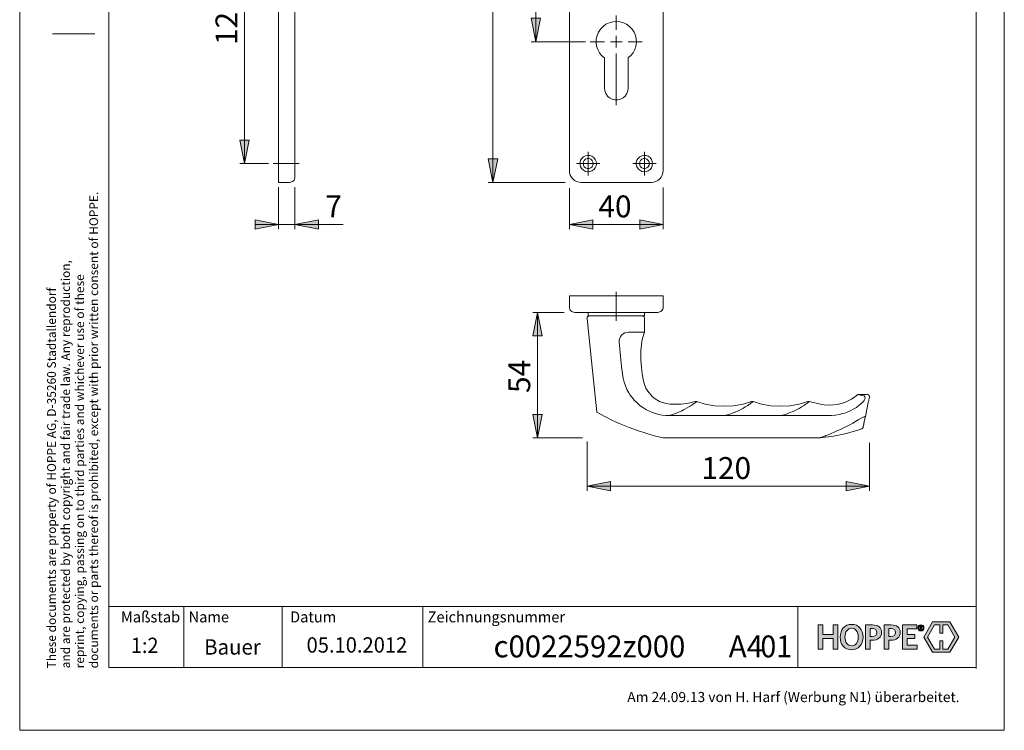
# Model space of a CAD drawing. Units: inches. Extents: x 0 to 210, y 0 to 301.
# Drawn here: x 0 to 210, y 0 to 151 of the extents above; entities that cross this region are included whole.
import ezdxf

# ---------------------------------------------------------------- set-up
doc = ezdxf.new("R2010")
doc.units = ezdxf.units.IN
doc.header["$MEASUREMENT"] = 0
for name, pattern in [('AI-Linetype-1', [19.05, 15.24, -1.27, 1.27, -1.27]), ('AI-Linetype-2', [19.05, 15.24, -1.27, 1.27, -1.27]), ('AI-Linetype-3', [19.05, 15.24, -1.27, 1.27, -1.27]), ('AI-Linetype-4', [19.05, 15.24, -1.27, 1.27, -1.27]), ('AI-Linetype-7', [19.05, 15.24, -1.27, 1.27, -1.27])]:
    doc.linetypes.add(name, pattern=pattern)
doc.layers.add('Ebene 1', color=7, linetype='Continuous')

# ---------------------------------------------------------------- blocks, each defined once
blk = doc.blocks.new('block 2')
at = {"layer": 'Ebene 1'}
h = blk.add_hatch(color=7, dxfattribs=at)
h.dxf.hatch_style = 2
h.paths.add_polyline_path([(58.71, 107.81), (63.71, 108.81), (63.71, 106.81)])
h.paths.add_polyline_path([(55.21, 107.81), (50.21, 106.81), (50.21, 108.81)])
h.paths.add_polyline_path([(133.25, 231.53), (138.25, 232.53), (138.25, 230.53)])
h.paths.add_polyline_path([(121.25, 231.53), (116.25, 230.53), (116.25, 232.53)])
h = blk.add_hatch(color=7, dxfattribs=at)
h.dxf.hatch_style = 2
h.paths.add_polyline_path([(47.98, 220.31), (48.98, 215.31), (46.98, 215.31)])
h.paths.add_polyline_path([(47.98, 182.81), (46.98, 187.81), (48.98, 187.81)])
h.paths.add_polyline_path([(110.44, 89.09), (111.44, 84.09), (109.44, 84.09)])
h.paths.add_polyline_path([(110.44, 62.34), (109.44, 67.34), (111.44, 67.34)])
h.paths.add_polyline_path([(110.1, 224.31), (111.11, 219.31), (109.1, 219.31)])
h.paths.add_polyline_path([(110.1, 182.81), (109.1, 187.81), (111.11, 187.81)])
h = blk.add_hatch(color=7, dxfattribs=at)
h.dxf.hatch_style = 2
h.paths.add_polyline_path([(47.98, 120.81), (46.98, 125.81), (48.98, 125.81)])
h.paths.add_polyline_path([(47.98, 182.81), (48.98, 177.81), (46.98, 177.81)])
h.paths.add_polyline_path([(100.95, 116.81), (99.95, 121.81), (101.95, 121.81)])
h.paths.add_polyline_path([(100.95, 224.31), (101.95, 219.31), (99.95, 219.31)])
h.paths.add_polyline_path([(110.1, 146.81), (109.1, 151.81), (111.11, 151.81)])
h.paths.add_polyline_path([(110.1, 182.81), (111.11, 177.81), (109.1, 177.81)])
h = blk.add_hatch(color=7, dxfattribs=at)
h.dxf.hatch_style = 2
h.paths.add_polyline_path([(137.25, 107.81), (132.25, 106.81), (132.25, 108.81)])
h.paths.add_polyline_path([(117.25, 107.81), (122.25, 108.81), (122.25, 106.81)])
h = blk.add_hatch(color=7, dxfattribs=at)
h.dxf.hatch_style = 2
h.paths.add_polyline_path([(121, 52.02), (126, 53.02), (126, 51.02)])
h.paths.add_polyline_path([(181.24, 52.02), (176.24, 51.02), (176.24, 53.02)])
at = {"layer": 'Ebene 1', "color": 7, "lineweight": 9}
for points in [[(100.95, 224.31), (100.95, 116.81)], [(55.21, 221.81), (55.21, 119.31)], [(58.71, 221.81), (58.71, 119.31)], [(117.25, 119.31), (117.25, 221.81)], [(47.98, 182.81), (47.98, 120.81)], [(110.1, 182.81), (110.1, 146.81)], [(137.25, 177.93), (137.25, 119.31)], [(110.1, 146.81), (109.1, 151.81), (111.11, 151.81), (110.1, 146.81)], [(110.1, 146.81), (109.1, 151.81), (111.11, 151.81)], [(129.8, 143.35), (130.38, 143.86), (130.85, 144.46), (131.21, 145.14), (131.45, 145.88), (131.55, 146.64), (131.51, 147.41), (131.33, 148.16), (131.03, 148.86), (130.6, 149.5), (130.07, 150.06), (129.45, 150.51), (128.76, 150.84), (128.01, 151.04), (127.25, 151.11), (126.48, 151.04), (125.74, 150.84), (125.05, 150.51), (124.43, 150.06), (123.89, 149.5), (123.47, 148.86), (123.16, 148.16), (122.99, 147.41), (122.95, 146.64), (123.05, 145.88), (123.29, 145.14), (123.65, 144.46), (124.12, 143.86), (124.7, 143.35)], [(127.25, 146.81), (127.25, 148.06)], [(120.7, 146.81), (109.11, 146.81)], [(127.25, 146.81), (126, 146.81)], [(127.25, 146.81), (128.5, 146.81)], [(127.25, 146.81), (127.25, 145.56)], [(124.7, 143.35), (124.7, 136.91)], [(127.25, 144.31), (127.25, 133.26)], [(129.8, 136.91), (129.8, 143.35)], [(124.7, 136.91), (124.77, 136.3), (124.99, 135.73), (125.34, 135.22), (125.8, 134.81), (126.34, 134.53), (126.94, 134.38), (127.56, 134.38), (128.15, 134.53), (128.7, 134.81), (129.16, 135.22), (129.51, 135.73), (129.72, 136.3), (129.8, 136.91)], [(47.98, 120.81), (46.98, 125.81), (48.98, 125.81), (47.98, 120.81)], [(47.98, 120.81), (46.98, 125.81), (48.98, 125.81)], [(100.95, 116.81), (99.95, 121.81), (101.95, 121.81), (100.95, 116.81)], [(100.95, 116.81), (99.95, 121.81), (101.95, 121.81)], [(123, 120.81), (122.93, 121.29), (122.74, 121.72), (122.44, 122.09), (122.05, 122.37), (121.61, 122.53), (121.13, 122.56), (120.66, 122.46), (120.24, 122.24), (119.89, 121.92), (119.64, 121.51), (119.52, 121.05), (119.52, 120.57), (119.64, 120.12), (119.89, 119.71), (120.24, 119.38), (120.66, 119.16), (121.13, 119.07), (121.61, 119.1), (122.05, 119.26), (122.44, 119.53), (122.74, 119.9), (122.93, 120.34), (123, 120.81)], [(122.32, 120.81), (122.26, 121.18), (122.07, 121.5), (121.79, 121.74), (121.44, 121.87), (121.06, 121.87), (120.71, 121.74), (120.43, 121.5), (120.24, 121.18), (120.17, 120.81), (120.24, 120.45), (120.43, 120.12), (120.71, 119.88), (121.06, 119.75), (121.44, 119.75), (121.79, 119.88), (122.07, 120.12), (122.26, 120.45), (122.32, 120.81)], [(121.25, 120.81), (121.25, 123.31)], [(135, 120.81), (134.93, 121.29), (134.74, 121.72), (134.44, 122.09), (134.05, 122.37), (133.6, 122.53), (133.13, 122.56), (132.66, 122.46), (132.24, 122.24), (131.89, 121.92), (131.64, 121.51), (131.52, 121.05), (131.52, 120.57), (131.64, 120.12), (131.89, 119.71), (132.24, 119.38), (132.66, 119.16), (133.13, 119.07), (133.6, 119.1), (134.05, 119.26), (134.44, 119.53), (134.74, 119.9), (134.93, 120.34), (135, 120.81)], [(134.32, 120.81), (134.26, 121.18), (134.07, 121.5), (133.79, 121.74), (133.44, 121.87), (133.06, 121.87), (132.71, 121.74), (132.43, 121.5), (132.24, 121.18), (132.17, 120.81), (132.24, 120.45), (132.43, 120.12), (132.71, 119.88), (133.06, 119.75), (133.44, 119.75), (133.79, 119.88), (134.07, 120.12), (134.26, 120.45), (134.32, 120.81)], [(133.25, 120.81), (133.25, 123.31)], [(53.1, 120.81), (46.98, 120.81)], [(121.25, 120.81), (118.75, 120.81)], [(121.25, 120.81), (123.75, 120.81)], [(121.25, 120.81), (121.25, 118.31)], [(133.25, 120.81), (130.75, 120.81)], [(133.25, 120.81), (135.75, 120.81)], [(133.25, 120.81), (133.25, 118.31)], [(55.21, 119.31), (55.21, 118.83), (55.21, 118.36), (55.21, 117.92), (55.21, 117.55), (55.21, 117.23), (55.21, 117), (55.21, 116.86), (55.21, 116.81)], [(57.58, 116.81), (57.8, 116.84), (58.01, 116.9), (58.21, 117), (58.38, 117.14), (58.52, 117.31), (58.62, 117.51), (58.69, 117.72), (58.71, 117.94)], [(58.71, 119.31), (58.71, 119.04), (58.71, 118.79), (58.71, 118.55), (58.71, 118.34), (58.71, 118.17), (58.71, 118.04), (58.71, 117.96), (58.71, 117.94)], [(119.75, 116.81), (119.26, 116.86), (118.79, 117), (118.36, 117.23), (117.98, 117.55), (117.67, 117.92), (117.44, 118.36), (117.3, 118.83), (117.25, 119.31)], [(137.25, 119.31), (137.2, 118.83), (137.06, 118.36), (136.83, 117.92), (136.52, 117.55), (136.14, 117.23), (135.71, 117), (135.24, 116.86), (134.75, 116.81)], [(55.21, 116.81), (57.58, 116.81)], [(55.21, 115.81), (55.21, 106.81)], [(58.71, 115.8), (58.71, 106.81)], [(116.34, 116.81), (99.95, 116.81)], [(117.25, 115.61), (117.25, 106.81)], [(134.75, 116.81), (119.75, 116.81)], [(137.25, 115.69), (137.25, 106.81)], [(55.21, 107.81), (50.21, 106.81), (50.21, 108.81), (55.21, 107.81)], [(55.21, 107.81), (50.21, 106.81), (50.21, 108.81)], [(55.21, 107.81), (50.21, 107.81)], [(55.21, 107.81), (58.71, 107.81)], [(58.71, 107.81), (63.71, 108.81), (63.71, 106.81), (58.71, 107.81)], [(58.71, 107.81), (63.71, 108.81), (63.71, 106.81)], [(58.71, 107.81), (69, 107.81)], [(117.25, 107.81), (122.25, 108.81), (122.25, 106.81), (117.25, 107.81)], [(117.25, 107.81), (122.25, 108.81), (122.25, 106.81)], [(117.25, 107.81), (137.25, 107.81)], [(137.25, 107.81), (132.25, 106.81), (132.25, 108.81), (137.25, 107.81)], [(137.25, 107.81), (132.25, 106.81), (132.25, 108.81)], [(117.25, 92.59), (117.25, 90.22)], [(119.75, 92.59), (119.26, 92.59), (118.79, 92.59), (118.36, 92.59), (117.98, 92.59), (117.67, 92.59), (117.44, 92.59), (117.3, 92.59), (117.25, 92.59)], [(134.75, 92.59), (119.75, 92.59)], [(137.25, 92.59), (137.2, 92.59), (137.06, 92.59), (136.83, 92.59), (136.52, 92.59), (136.14, 92.59), (135.71, 92.59), (135.24, 92.59), (134.75, 92.59)], [(137.25, 92.59), (137.25, 90.22)], [(110.44, 89.09), (111.44, 84.09), (109.44, 84.09), (110.44, 89.09)], [(116.1, 89.09), (109.44, 89.09)], [(110.44, 89.09), (111.44, 84.09), (109.44, 84.09)], [(110.43, 62.34), (110.43, 89.09)], [(117.25, 90.22), (117.27, 90), (117.33, 89.79), (117.44, 89.59), (117.58, 89.42), (117.75, 89.28), (117.94, 89.18), (118.15, 89.11), (118.37, 89.09)], [(119.75, 89.09), (119.48, 89.09), (119.22, 89.09), (118.99, 89.09), (118.78, 89.09), (118.61, 89.09), (118.48, 89.09), (118.4, 89.09), (118.37, 89.09)], [(134.75, 89.09), (119.75, 89.09)], [(121, 87.79), (121, 87.89), (121.02, 87.99), (121.06, 88.09), (121.12, 88.17), (121.2, 88.24), (121.29, 88.3), (121.39, 88.33), (121.49, 88.34)], [(121.25, 89.09), (121.25, 88.34)], [(133.25, 88.34), (133.18, 88.34), (132.98, 88.34), (132.66, 88.34), (132.21, 88.34), (131.65, 88.34), (130.99, 88.34), (130.25, 88.34), (129.44, 88.34), (128.58, 88.34), (127.7, 88.34), (126.8, 88.34), (125.91, 88.34), (125.06, 88.34), (124.25, 88.34), (123.51, 88.34), (122.85, 88.34), (122.29, 88.34), (121.84, 88.34), (121.52, 88.34), (121.32, 88.34), (121.25, 88.34)], [(121.52, 88.34), (121.54, 88.34), (121.74, 88.34), (122.09, 88.34)], [(122.09, 88.34), (122.19, 88.34), (123.34, 88.34), (124.51, 88.34), (125.89, 88.34), (127.3, 88.34)], [(132.75, 88.34), (132.84, 88.33), (132.94, 88.31), (133.02, 88.26), (133.1, 88.2), (133.16, 88.12), (133.21, 88.04), (133.24, 87.94), (133.25, 87.84)], [(133.25, 88.34), (133.25, 89.09)], [(136.12, 89.09), (136.1, 89.09), (136.02, 89.09), (135.89, 89.09), (135.72, 89.09), (135.51, 89.09), (135.28, 89.09), (135.02, 89.09), (134.75, 89.09)], [(136.12, 89.09), (136.34, 89.11), (136.55, 89.18), (136.75, 89.28), (136.92, 89.42), (137.06, 89.59), (137.16, 89.79), (137.23, 90), (137.25, 90.22)], [(121, 87.79), (121.95, 78.77), (123.1, 67.85)], [(133.25, 84.85), (133.25, 86.08), (133.25, 87.84)], [(127.83, 82.84), (127.87, 83.24), (127.98, 83.62), (128.17, 83.97), (128.43, 84.27), (128.74, 84.52), (129.09, 84.7), (129.83, 84.84)], [(129.83, 84.84), (130.3, 84.84), (130.76, 84.85), (131.27, 84.84), (131.58, 84.84), (132.38, 84.84), (132.61, 84.85), (132.81, 84.85), (132.97, 84.84), (133.1, 84.84), (133.19, 84.84), (133.24, 84.85), (133.24, 84.85)], [(144.09, 70.09), (142.65, 69.74), (141.05, 69.53), (139.63, 69.49), (138.7, 69.54), (137.86, 69.65), (137.12, 69.85), (136.48, 70.11), (135.52, 70.66), (134.91, 71.16), (133.95, 72.29), (133.58, 72.93), (133.24, 73.74), (132.98, 74.8), (132.76, 76), (132.59, 77.38), (132.48, 78.99), (132.47, 79.93), (132.5, 81.03), (132.53, 81.54), (132.6, 82.16), (132.73, 82.98), (132.98, 84.02), (133.25, 84.84)], [(129.92, 71.94), (129.52, 72.67), (129.18, 73.43), (128.91, 74.23), (128.7, 75.06), (128.54, 76.02), (128.44, 77), (128.24, 78.95), (127.83, 82.84)], [(138.49, 67.09), (137.78, 67.12), (137.06, 67.19), (136.35, 67.32), (135.64, 67.51), (134.97, 67.73), (134.31, 68.01), (133.66, 68.34), (133.03, 68.71), (132.37, 69.19), (131.74, 69.72), (131.14, 70.31), (130.6, 70.96), (130.24, 71.44), (129.92, 71.94)], [(178.75, 71.6), (178.12, 71.08), (177.43, 70.62), (176.71, 70.23), (175.96, 69.9), (175.18, 69.65), (174.38, 69.46), (173.57, 69.35), (172.75, 69.31)], [(179.85, 71.37), (179.59, 71.42), (179.36, 71.47), (179.16, 71.51), (178.99, 71.54), (178.87, 71.57), (178.79, 71.58), (178.75, 71.59), (178.75, 71.59)], [(180.75, 71.59), (178.75, 71.59)], [(180.75, 71.59), (180.86, 71.58), (180.96, 71.54), (181.06, 71.49), (181.14, 71.41), (181.2, 71.31), (181.24, 71.21), (181.25, 71.1), (181.24, 70.99)], [(144.4, 70.07), (144.39, 70.06), (144.34, 70.02), (144.27, 69.97), (144.17, 69.89), (144.04, 69.8), (143.88, 69.68), (143.72, 69.57), (143.53, 69.44), (143.33, 69.3), (143.1, 69.16), (142.88, 69.01), (142.38, 68.72), (141.84, 68.42), (141.55, 68.28), (141.25, 68.13), (140.95, 67.99), (140.53, 67.81), (140.1, 67.63), (139.66, 67.47), (139.21, 67.32), (138.59, 67.12), (138.51, 67.1), (138.49, 67.09)], [(144.4, 70.06), (144.36, 70.08), (144.24, 70.1), (144.14, 70.09), (144.09, 70.08)], [(156.08, 70.07), (154.28, 69.53), (152.28, 69.18), (150.25, 69.06), (148.22, 69.18), (146.21, 69.53), (144.4, 70.08)], [(156.42, 70.06), (156.4, 70.05), (156.36, 70.02), (156.31, 69.98), (156.24, 69.93), (156.15, 69.86), (156.03, 69.77), (155.88, 69.67), (155.71, 69.55), (155.53, 69.42), (155.29, 69.26), (155.04, 69.1), (154.76, 68.93), (154.46, 68.75), (154.21, 68.61), (153.94, 68.46), (153.66, 68.32), (153.37, 68.18), (153.08, 68.04), (152.77, 67.9), (152.46, 67.77), (152.14, 67.65), (151.67, 67.47), (151.19, 67.31), (150.66, 67.14), (150.51, 67.1), (150.49, 67.09)], [(156.41, 70.06), (156.31, 70.09), (156.2, 70.09), (156.11, 70.07), (156.08, 70.06)], [(168.09, 70.07), (166.28, 69.53), (164.28, 69.18), (162.25, 69.06), (160.22, 69.18), (158.21, 69.53), (156.42, 70.07)], [(168.41, 70.07), (168.39, 70.06), (168.36, 70.03), (168.31, 69.99), (168.24, 69.94), (168.15, 69.87), (168.03, 69.78), (167.88, 69.68), (167.72, 69.56), (167.53, 69.43), (167.3, 69.27), (167.05, 69.11), (166.77, 68.94), (166.48, 68.76), (166.22, 68.62), (165.95, 68.47), (165.67, 68.33), (165.38, 68.19), (165.08, 68.05), (164.77, 67.91), (164.46, 67.78), (164.14, 67.65), (163.69, 67.48), (163.24, 67.33), (162.7, 67.15), (162.51, 67.1), (162.49, 67.09)], [(168.41, 70.07), (168.37, 70.08), (168.25, 70.09), (168.15, 70.08), (168.09, 70.07)], [(172.75, 69.31), (171.61, 69.38), (170.47, 69.56), (168.41, 70.08)], [(172.75, 67.09), (173.16, 67.1), (173.97, 67.17), (174.79, 67.3), (175.59, 67.5), (175.98, 67.62), (176.38, 67.76), (177.15, 68.1), (177.9, 68.49), (178.45, 68.84), (178.97, 69.22), (179.9, 70.01)], [(179.9, 70.01), (180.14, 70.3), (180.29, 70.62), (180.31, 70.88), (180.26, 71.07), (180.08, 71.28), (179.85, 71.37)], [(181, 69.87), (180.37, 66.91)], [(181.19, 70.77), (181.18, 70.73), (181.17, 70.65), (181.14, 70.54), (181.11, 70.4), (181.08, 70.24), (181.04, 70.06), (181, 69.87)], [(181.24, 71.13), (181.24, 71.1)], [(110.44, 62.34), (109.44, 67.34), (111.44, 67.34), (110.44, 62.34)], [(110.44, 62.34), (109.44, 67.34), (111.44, 67.34)], [(123.1, 67.84), (124.77, 66.92), (126.47, 66.07), (128.2, 65.28), (129.97, 64.55), (131.75, 63.9), (133.57, 63.31), (135.4, 62.79), (137.25, 62.34)], [(138.49, 67.09), (142.04, 67.09), (145.6, 67.09), (150.49, 67.09)], [(150.49, 67.09), (172.75, 67.09)], [(170.77, 62.35), (170.86, 62.38), (171.02, 62.44), (171.24, 62.52), (171.46, 62.61), (171.71, 62.7), (171.97, 62.81), (172.25, 62.92), (172.57, 63.05), (172.91, 63.19), (173.25, 63.33), (173.6, 63.48), (174.31, 63.8), (175.04, 64.14), (175.7, 64.45), (176.36, 64.78), (177.03, 65.13), (177.7, 65.49), (178.28, 65.82), (178.86, 66.15), (179.44, 66.5), (180.02, 66.85)], [(180.37, 66.91), (180.13, 65.76), (180.02, 65.27), (179.94, 64.9), (179.9, 64.68), (179.88, 64.62), (179.91, 64.72), (179.96, 64.97), (180.04, 65.34), (180.14, 65.84), (180.37, 66.91)], [(180.07, 66.85), (180.02, 66.85)], [(180.07, 66.85), (180.07, 66.85), (180.14, 66.85), (180.17, 66.84), (180.2, 66.85), (180.23, 66.85), (180.26, 66.85), (180.29, 66.85), (180.31, 66.86), (180.33, 66.87), (180.34, 66.87), (180.36, 66.88), (180.37, 66.89), (180.37, 66.91), (180.37, 66.91)], [(170.67, 62.34), (173.58, 62.7), (176.36, 63.28), (179, 64.05), (179.56, 64.26)], [(179.88, 64.62), (179.87, 64.56), (179.84, 64.5), (179.81, 64.44), (179.77, 64.39), (179.73, 64.35), (179.68, 64.31), (179.62, 64.27), (179.56, 64.25)], [(120.06, 62.34), (109.44, 62.34)], [(121, 61.53), (121, 51.02)], [(137.25, 62.34), (170.75, 62.34)], [(170.78, 62.35), (170.76, 62.35), (170.75, 62.34)], [(181.24, 61.28), (181.24, 51.02)], [(121, 52.02), (126, 53.02), (126, 51.02), (121, 52.02)], [(121, 52.02), (126, 53.02), (126, 51.02)], [(181.24, 52.02), (176.24, 51.02), (176.24, 53.02), (181.24, 52.02)], [(181.24, 52.02), (176.24, 51.02), (176.24, 53.02)], [(181.24, 52.02), (121, 52.02)]]:
    blk.add_lwpolyline(points, dxfattribs=at)
at = {"layer": 'Ebene 1', "color": 7, "linetype": 'AI-Linetype-1', "lineweight": 9}
blk.add_lwpolyline([(127.25, 149.31), (127.25, 152.36)], dxfattribs=at)
at = {"layer": 'Ebene 1', "color": 7, "linetype": 'AI-Linetype-2', "lineweight": 9}
blk.add_lwpolyline([(124.75, 146.81), (121.7, 146.81)], dxfattribs=at)
at = {"layer": 'Ebene 1', "color": 7, "linetype": 'AI-Linetype-3', "lineweight": 9}
blk.add_lwpolyline([(129.75, 146.81), (132.8, 146.81)], dxfattribs=at)
at = {"layer": 'Ebene 1', "color": 7, "linetype": 'AI-Linetype-7', "lineweight": 9}
blk.add_lwpolyline([(54.1, 120.81), (59.63, 120.81)], dxfattribs=at)
at = {"layer": 'Ebene 1', "color": 7, "linetype": 'AI-Linetype-4', "lineweight": 9}
blk.add_lwpolyline([(127.25, 87.29), (127.25, 93.47)], dxfattribs=at)
at = {"layer": 'Ebene 1', "color": 7, "lineweight": 9}
blk.add_open_spline([(181.19, 70.77), (181.19, 70.77), (181.23, 70.96), (181.23, 70.96), (181.23, 70.96), (181.19, 70.77), (181.19, 70.77)], degree=3, knots=[0, 0, 0, 0, 1, 1, 1, 2, 2, 2, 2], dxfattribs=at)
at = {"layer": 'Ebene 1', "color": 7, "char_height": 4.6702, "attachment_point": 7, "rotation": 90}
for s, insert in [('\\fArial|b0|i0|c0|p34;\\W1.00024;124', (46.44, 146.08)), ('\\fArial|b0|i0|c0|p34;\\W1.00024;54', (108.89, 71.9))]:
    blk.add_mtext(s, dxfattribs=dict(at, insert=insert))
at = {"layer": 'Ebene 1', "color": 7, "char_height": 4.6702, "attachment_point": 7}
for s, insert in [('\\fArial|b0|i0|c0|p34;\\W1.00024;7', (65.18, 109.35)), ('\\fArial|b0|i0|c0|p34;\\W1.00024;40', (123.43, 109.35)), ('\\fArial|b0|i0|c0|p34;\\W1.00024;120', (145.39, 53.56))]:
    blk.add_mtext(s, dxfattribs=dict(at, insert=insert))
blk = doc.blocks.new('block 3')
at = {"layer": 'Ebene 1'}
h = blk.add_hatch(color=7, dxfattribs=at)
h.dxf.hatch_style = 2
h.paths.add_polyline_path([(196.87, 20.69), (196.87, 22.46), (197.95, 22.46), (199.44, 19.87), (197.95, 17.27), (196.87, 17.27), (196.87, 19.04), (196.23, 19.04), (196.23, 17.27), (195.15, 17.27), (193.65, 19.87), (195.15, 22.46), (196.23, 22.46), (196.23, 20.69)])
h.paths.add_polyline_path([(194.68, 23.1), (192.82, 19.87), (194.68, 16.64), (198.41, 16.64), (200.28, 19.87), (198.41, 23.1)])
h = blk.add_hatch(color=7, dxfattribs=at)
h.dxf.hatch_style = 2
edge = h.paths.add_edge_path()
edge.add_spline(control_points=[(192.39, 21.47), (192.39, 21.47), (192.19, 21.76), (192.19, 21.76), (192.19, 21.76), (192.14, 21.76), (192.14, 21.76), (192.14, 21.76), (192.14, 21.48), (192.14, 21.48), (192.14, 21.48), (191.98, 21.48), (191.98, 21.48), (191.98, 21.48), (191.98, 22.21), (191.98, 22.21), (191.98, 22.21), (192.23, 22.21), (192.23, 22.21), (192.4, 22.21), (192.5, 22.13), (192.5, 21.99), (192.5, 21.89), (192.45, 21.82), (192.36, 21.79), (192.36, 21.79), (192.56, 21.5), (192.56, 21.5), (192.56, 21.5), (192.39, 21.47), (192.39, 21.47)], knot_values=[0, 0, 0, 0, 1, 1, 1, 2, 2, 2, 3, 3, 3, 4, 4, 4, 5, 5, 5, 6, 6, 6, 7, 7, 7, 8, 8, 8, 9, 9, 9, 10, 10, 10, 10], degree=3, periodic=1)
h.paths.add_polyline_path([(191.41, 17.27), (191.41, 18.11), (189.31, 18.11), (189.31, 19.54), (190.9, 19.54), (190.9, 20.4), (189.31, 20.4), (189.31, 21.62), (191.34, 21.62), (191.34, 22.46), (188.32, 22.46), (188.32, 17.27)])
h.paths.add_polyline_path([(174.48, 17.27), (174.48, 22.46), (173.48, 22.46), (173.48, 20.42), (171.28, 20.42), (171.28, 22.46), (170.28, 22.46), (170.28, 17.27), (171.28, 17.27), (171.28, 19.53), (173.48, 19.53), (173.48, 17.27)])
edge = h.paths.add_edge_path()
edge.add_spline(control_points=[(192.22, 21.16), (191.84, 21.16), (191.58, 21.43), (191.58, 21.82), (191.58, 22.21), (191.85, 22.48), (192.22, 22.48), (192.6, 22.48), (192.87, 22.22), (192.87, 21.82), (192.87, 21.43), (192.6, 21.16), (192.22, 21.16)], knot_values=[0, 0, 0, 0, 0.352778, 0.352778, 0.352778, 0.705556, 0.705556, 0.705556, 1.058333, 1.058333, 1.058333, 1.411111, 1.411111, 1.411111, 1.411111], degree=3, periodic=0)
edge.add_line((192.22, 21.16), (192.22, 21.16))
edge = h.paths.add_edge_path()
edge.add_spline(control_points=[(192.22, 22.41), (191.92, 22.41), (191.67, 22.2), (191.67, 21.82), (191.67, 21.45), (191.92, 21.24), (192.22, 21.24), (192.53, 21.24), (192.78, 21.45), (192.78, 21.82), (192.78, 22.2), (192.53, 22.41), (192.22, 22.41)], knot_values=[0, 0, 0, 0, 0.352778, 0.352778, 0.352778, 0.705556, 0.705556, 0.705556, 1.058333, 1.058333, 1.058333, 1.411111, 1.411111, 1.411111, 1.411111], degree=3, periodic=0)
edge.add_line((192.22, 22.41), (192.22, 22.41))
edge = h.paths.add_edge_path()
edge.add_spline(control_points=[(192.22, 22.08), (192.22, 22.08), (192.14, 22.08), (192.14, 22.08), (192.14, 22.08), (192.14, 21.87), (192.14, 21.87), (192.14, 21.87), (192.21, 21.87), (192.21, 21.87), (192.29, 21.87), (192.34, 21.91), (192.34, 21.98), (192.34, 22.04), (192.29, 22.08), (192.22, 22.08)], knot_values=[0, 0, 0, 0, 0.352778, 0.352778, 0.352778, 0.705556, 0.705556, 0.705556, 1.058333, 1.058333, 1.058333, 1.411111, 1.411111, 1.411111, 1.763889, 1.763889, 1.763889, 1.763889], degree=3, periodic=0)
edge.add_line((192.22, 22.08), (192.22, 22.08))
edge = h.paths.add_edge_path()
edge.add_spline(control_points=[(185.81, 19.18), (185.81, 19.18), (185.37, 19.18), (185.37, 19.18), (185.37, 19.18), (185.37, 17.27), (185.37, 17.27), (185.37, 17.27), (184.37, 17.27), (184.37, 17.27), (184.37, 17.27), (184.37, 22.46), (184.37, 22.46), (184.37, 22.46), (185.89, 22.46), (185.89, 22.46), (187.08, 22.46), (187.8, 21.91), (187.8, 20.87), (187.8, 19.75), (187, 19.18), (185.81, 19.18)], knot_values=[0, 0, 0, 0, 0.352778, 0.352778, 0.352778, 0.705556, 0.705556, 0.705556, 1.058333, 1.058333, 1.058333, 1.411111, 1.411111, 1.411111, 1.763889, 1.763889, 1.763889, 2.116667, 2.116667, 2.116667, 2.469444, 2.469444, 2.469444, 2.469444], degree=3, periodic=0)
edge.add_line((185.81, 19.18), (185.81, 19.18))
edge = h.paths.add_edge_path()
edge.add_spline(control_points=[(185.84, 21.67), (185.84, 21.67), (185.37, 21.67), (185.37, 21.67), (185.37, 21.67), (185.37, 19.99), (185.37, 19.99), (185.37, 19.99), (185.8, 19.99), (185.8, 19.99), (186.44, 19.99), (186.82, 20.25), (186.82, 20.84), (186.82, 21.39), (186.48, 21.67), (185.84, 21.67)], knot_values=[0, 0, 0, 0, 0.352778, 0.352778, 0.352778, 0.705556, 0.705556, 0.705556, 1.058333, 1.058333, 1.058333, 1.411111, 1.411111, 1.411111, 1.763889, 1.763889, 1.763889, 1.763889], degree=3, periodic=0)
edge.add_line((185.84, 21.67), (185.84, 21.67))
edge = h.paths.add_edge_path()
edge.add_spline(control_points=[(181.83, 19.18), (181.83, 19.18), (181.38, 19.18), (181.38, 19.18), (181.38, 19.18), (181.38, 17.27), (181.38, 17.27), (181.38, 17.27), (180.39, 17.27), (180.39, 17.27), (180.39, 17.27), (180.39, 22.46), (180.39, 22.46), (180.39, 22.46), (181.91, 22.46), (181.91, 22.46), (183.1, 22.46), (183.82, 21.91), (183.82, 20.87), (183.82, 19.75), (183.02, 19.18), (181.83, 19.18)], knot_values=[0, 0, 0, 0, 0.352778, 0.352778, 0.352778, 0.705556, 0.705556, 0.705556, 1.058333, 1.058333, 1.058333, 1.411111, 1.411111, 1.411111, 1.763889, 1.763889, 1.763889, 2.116667, 2.116667, 2.116667, 2.469444, 2.469444, 2.469444, 2.469444], degree=3, periodic=0)
edge.add_line((181.83, 19.18), (181.83, 19.18))
edge = h.paths.add_edge_path()
edge.add_spline(control_points=[(181.86, 21.67), (181.86, 21.67), (181.38, 21.67), (181.38, 21.67), (181.38, 21.67), (181.38, 19.99), (181.38, 19.99), (181.38, 19.99), (181.82, 19.99), (181.82, 19.99), (182.46, 19.99), (182.84, 20.25), (182.84, 20.84), (182.84, 21.39), (182.5, 21.67), (181.86, 21.67)], knot_values=[0, 0, 0, 0, 0.352778, 0.352778, 0.352778, 0.705556, 0.705556, 0.705556, 1.058333, 1.058333, 1.058333, 1.411111, 1.411111, 1.411111, 1.763889, 1.763889, 1.763889, 1.763889], degree=3, periodic=0)
edge.add_line((181.86, 21.67), (181.86, 21.67))
edge = h.paths.add_edge_path()
edge.add_spline(control_points=[(177.43, 17.17), (175.96, 17.17), (175, 18.26), (175, 19.86), (175, 21.47), (175.96, 22.56), (177.45, 22.56), (178.94, 22.56), (179.88, 21.48), (179.88, 19.87), (179.88, 18.27), (178.92, 17.17), (177.43, 17.17)], knot_values=[0, 0, 0, 0, 0.352778, 0.352778, 0.352778, 0.705556, 0.705556, 0.705556, 1.058333, 1.058333, 1.058333, 1.411111, 1.411111, 1.411111, 1.411111], degree=3, periodic=0)
edge.add_line((177.43, 17.17), (177.43, 17.17))
edge = h.paths.add_edge_path()
edge.add_spline(control_points=[(177.44, 21.73), (176.55, 21.73), (176.02, 21), (176.02, 19.87), (176.02, 18.73), (176.55, 18), (177.44, 18), (178.33, 18), (178.87, 18.73), (178.87, 19.87), (178.87, 21), (178.33, 21.73), (177.44, 21.73)], knot_values=[0, 0, 0, 0, 0.352778, 0.352778, 0.352778, 0.705556, 0.705556, 0.705556, 1.058333, 1.058333, 1.058333, 1.411111, 1.411111, 1.411111, 1.411111], degree=3, periodic=0)
edge.add_line((177.44, 21.73), (177.44, 21.73))
at = {"layer": 'Ebene 1', "lineweight": 0}
for points in [[(194.68, 23.1), (192.82, 19.87), (194.68, 16.64), (198.41, 16.64), (200.28, 19.87), (198.41, 23.1), (194.68, 23.1)], [(174.48, 17.27), (174.48, 22.46), (173.48, 22.46), (173.48, 20.42), (171.28, 20.42), (171.28, 22.46), (170.28, 22.46), (170.28, 17.27), (171.28, 17.27), (171.28, 19.53), (173.48, 19.53), (173.48, 17.27), (174.48, 17.27)], [(191.41, 17.27), (191.41, 18.11), (189.31, 18.11), (189.31, 19.54), (190.9, 19.54), (190.9, 20.4), (189.31, 20.4), (189.31, 21.62), (191.34, 21.62), (191.34, 22.46), (188.32, 22.46), (188.32, 17.27), (191.41, 17.27)], [(196.87, 20.69), (196.87, 22.46), (197.95, 22.46), (199.44, 19.87), (197.95, 17.27), (196.87, 17.27), (196.87, 19.04), (196.23, 19.04), (196.23, 17.27), (195.15, 17.27), (193.65, 19.87), (195.15, 22.46), (196.23, 22.46), (196.23, 20.69), (196.87, 20.69)]]:
    blk.add_lwpolyline(points, dxfattribs=at)
for points, knots in [([(177.43, 17.17), (175.96, 17.17), (175, 18.26), (175, 19.86), (175, 21.47), (175.96, 22.56), (177.45, 22.56), (178.94, 22.56), (179.88, 21.48), (179.88, 19.87), (179.88, 18.27), (178.92, 17.17), (177.43, 17.17)], [0, 0, 0, 0, 1, 1, 1, 2, 2, 2, 3, 3, 3, 4, 4, 4, 4]), ([(177.44, 21.73), (176.55, 21.73), (176.02, 21), (176.02, 19.87), (176.02, 18.73), (176.55, 18), (177.44, 18), (178.33, 18), (178.87, 18.73), (178.87, 19.87), (178.87, 21), (178.33, 21.73), (177.44, 21.73)], [0, 0, 0, 0, 1, 1, 1, 2, 2, 2, 3, 3, 3, 4, 4, 4, 4]), ([(181.83, 19.18), (181.83, 19.18), (181.38, 19.18), (181.38, 19.18), (181.38, 19.18), (181.38, 17.27), (181.38, 17.27), (181.38, 17.27), (180.39, 17.27), (180.39, 17.27), (180.39, 17.27), (180.39, 22.46), (180.39, 22.46), (180.39, 22.46), (181.91, 22.46), (181.91, 22.46), (183.1, 22.46), (183.82, 21.91), (183.82, 20.87), (183.82, 19.75), (183.02, 19.18), (181.83, 19.18)], [0, 0, 0, 0, 1, 1, 1, 2, 2, 2, 3, 3, 3, 4, 4, 4, 5, 5, 5, 6, 6, 6, 7, 7, 7, 7]), ([(181.86, 21.67), (181.86, 21.67), (181.38, 21.67), (181.38, 21.67), (181.38, 21.67), (181.38, 19.99), (181.38, 19.99), (181.38, 19.99), (181.82, 19.99), (181.82, 19.99), (182.46, 19.99), (182.84, 20.25), (182.84, 20.84), (182.84, 21.39), (182.5, 21.67), (181.86, 21.67)], [0, 0, 0, 0, 1, 1, 1, 2, 2, 2, 3, 3, 3, 4, 4, 4, 5, 5, 5, 5]), ([(185.81, 19.18), (185.81, 19.18), (185.37, 19.18), (185.37, 19.18), (185.37, 19.18), (185.37, 17.27), (185.37, 17.27), (185.37, 17.27), (184.37, 17.27), (184.37, 17.27), (184.37, 17.27), (184.37, 22.46), (184.37, 22.46), (184.37, 22.46), (185.89, 22.46), (185.89, 22.46), (187.08, 22.46), (187.8, 21.91), (187.8, 20.87), (187.8, 19.75), (187, 19.18), (185.81, 19.18)], [0, 0, 0, 0, 1, 1, 1, 2, 2, 2, 3, 3, 3, 4, 4, 4, 5, 5, 5, 6, 6, 6, 7, 7, 7, 7]), ([(185.84, 21.67), (185.84, 21.67), (185.37, 21.67), (185.37, 21.67), (185.37, 21.67), (185.37, 19.99), (185.37, 19.99), (185.37, 19.99), (185.8, 19.99), (185.8, 19.99), (186.44, 19.99), (186.82, 20.25), (186.82, 20.84), (186.82, 21.39), (186.48, 21.67), (185.84, 21.67)], [0, 0, 0, 0, 1, 1, 1, 2, 2, 2, 3, 3, 3, 4, 4, 4, 5, 5, 5, 5]), ([(192.22, 21.16), (191.84, 21.16), (191.58, 21.43), (191.58, 21.82), (191.58, 22.21), (191.85, 22.48), (192.22, 22.48), (192.6, 22.48), (192.87, 22.22), (192.87, 21.82), (192.87, 21.43), (192.6, 21.16), (192.22, 21.16)], [0, 0, 0, 0, 1, 1, 1, 2, 2, 2, 3, 3, 3, 4, 4, 4, 4]), ([(192.22, 22.41), (191.92, 22.41), (191.67, 22.2), (191.67, 21.82), (191.67, 21.45), (191.92, 21.24), (192.22, 21.24), (192.53, 21.24), (192.78, 21.45), (192.78, 21.82), (192.78, 22.2), (192.53, 22.41), (192.22, 22.41)], [0, 0, 0, 0, 1, 1, 1, 2, 2, 2, 3, 3, 3, 4, 4, 4, 4]), ([(192.39, 21.47), (192.39, 21.47), (192.19, 21.76), (192.19, 21.76), (192.19, 21.76), (192.14, 21.76), (192.14, 21.76), (192.14, 21.76), (192.14, 21.48), (192.14, 21.48), (192.14, 21.48), (191.98, 21.48), (191.98, 21.48), (191.98, 21.48), (191.98, 22.21), (191.98, 22.21), (191.98, 22.21), (192.23, 22.21), (192.23, 22.21), (192.4, 22.21), (192.5, 22.13), (192.5, 21.99), (192.5, 21.89), (192.45, 21.82), (192.36, 21.79), (192.36, 21.79), (192.56, 21.5), (192.56, 21.5), (192.56, 21.5), (192.39, 21.47), (192.39, 21.47)], [0, 0, 0, 0, 1, 1, 1, 2, 2, 2, 3, 3, 3, 4, 4, 4, 5, 5, 5, 6, 6, 6, 7, 7, 7, 8, 8, 8, 9, 9, 9, 10, 10, 10, 10]), ([(192.22, 22.08), (192.22, 22.08), (192.14, 22.08), (192.14, 22.08), (192.14, 22.08), (192.14, 21.87), (192.14, 21.87), (192.14, 21.87), (192.21, 21.87), (192.21, 21.87), (192.29, 21.87), (192.34, 21.91), (192.34, 21.98), (192.34, 22.04), (192.29, 22.08), (192.22, 22.08)], [0, 0, 0, 0, 1, 1, 1, 2, 2, 2, 3, 3, 3, 4, 4, 4, 5, 5, 5, 5])]:
    blk.add_open_spline(points, degree=3, knots=knots, dxfattribs=at)

msp = doc.modelspace()

# ---------------------------------------------------------------- linework, layer by layer
at = {"layer": 'Ebene 1', "color": 7, "lineweight": 9}
for points in [[(0, 296.98), (0, -0.02)], [(210, -0.02), (210, 296.98)], [(19, 283.58), (19, 92.58)], [(204, 283.58), (204, 13.18)], [(7, 148.48), (16, 148.48)], [(19, 92.58), (19, 13.38)], [(204, 26.36), (19, 26.36)], [(35, 26.36), (35, 13.38)], [(56, 26.36), (56, 13.38)], [(86, 26.36), (86, 13.38)], [(166, 26.36), (166, 13.38)], [(19, 13.38), (204, 13.38)], [(0, -0.02), (210, -0.02)]]:
    msp.add_lwpolyline(points, dxfattribs=at)

# ---------------------------------------------------------------- block references
at = {"layer": 'Ebene 1'}
for name in ['block 2', 'block 3']:
    msp.add_blockref(name, (0, 0), dxfattribs=at)

# ---------------------------------------------------------------- texts
at = {"layer": 'Ebene 1', "color": 7, "char_height": 1.86806, "attachment_point": 7, "rotation": 90}
for s, insert in [('\\fArial Narrow|b0|i0|c0|p34;\\W1.00056;documents or parts thereof is prohibited, except with prior written consent of HOPPE.', (16.73, 13.2)), ('\\fArial Narrow|b0|i0|c0|p34;\\W1.00055;and are protected by both copyright and fair trade law. Any reproduction, ', (10.73, 13.2)), ('\\fArial Narrow|b0|i0|c0|p34;\\W1.0006;reprint, copying, passing on to third parties and whichever use of these ', (13.73, 13.2)), ('\\fArial Narrow|b0|i0|c0|p34;\\W1.00039;These documents are property of HOPPE AG, D-35260 Stadtallendorf', (7.73, 13.2))]:
    msp.add_mtext(s, dxfattribs=dict(at, insert=insert))
at = {"layer": 'Ebene 1', "color": 7, "attachment_point": 7}
for s, insert, char_height in [('\\fArial Narrow|b0|i0|c0|p34;\\W0.980604;Maßstab', (21.6, 22.99), 2.3351), ('\\fArial Narrow|b0|i0|c0|p34;\\W0.979192;Name', (36.03, 22.99), 2.3351), ('\\fArial Narrow|b0|i0|c0|p34;\\W0.979068;Datum', (57.67, 22.99), 2.3351), ('\\fArial Narrow|b0|i0|c0|p34;\\W0.976524;Zeichnungsnummer', (87.02, 22.99), 2.3351), ('\\fArial Narrow|b0|i0|c0|p34;\\W0.950724;1:2', (23.72, 16.46), 3.2691), ('\\fArial Narrow|b0|i0|c0|p34;\\W0.977938;Bauer', (39.34, 16.12), 3.2691), ('\\fArial Narrow|b0|i0|c0|p34;\\W0.963967;05.10.2012', (61.19, 16.55), 3.2691), ('\\fArial Narrow|b0|i0|c0|p34;\\W0.982251;c0022592z000', (101.07, 15.53), 4.6702), ('\\fArial Narrow|b0|i0|c0|p34;\\W0.994135;A4', (151.21, 15.53), 4.6702), ('\\fArial Narrow|b0|i0|c0|p34;\\W0.957103;01', (157.98, 15.53), 4.6701), ('\\fArial|b0|i0|c0|p34;\\W1;Am 24.09.13 von H. Harf (Werbung N1) überarbeitet.', (129.59, 6), 2.159)]:
    msp.add_mtext(s, dxfattribs=dict(at, insert=insert, char_height=char_height))

doc.saveas('drawing.dxf')
